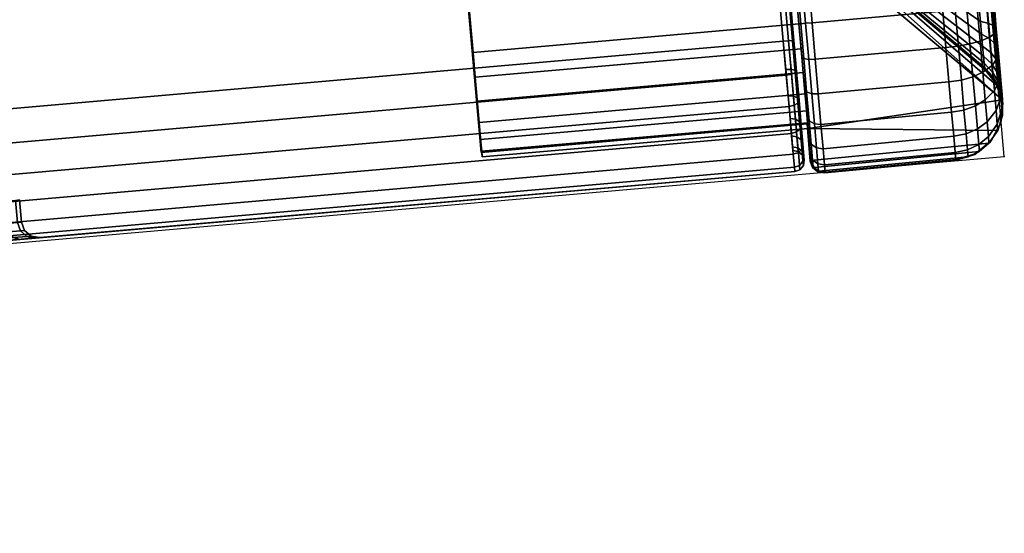
# Model space of a CAD drawing. Units: millimetres. Extents: x -452 to 2441, y -999 to 1795.
# Drawn here: x 969 to 1044, y -943 to -904 of the extents above; entities that cross this region are included whole.
import ezdxf

# ---------------------------------------------------------------- set-up
doc = ezdxf.new("R2010")
doc.units = ezdxf.units.MM
doc.header["$LTSCALE"] = 200
for name, color, linetype in [('72_HWAP_INSERT', 7, 'Continuous'), ('72_HWAP_SP_D2_ANY', 7, 'Continuous'), ('72_HWAP_SP_D3_CUPD_BOX', 7, 'Continuous'), ('72_HWAP_SP_D3_CUSS_FRAME', 7, 'Continuous'), ('72HWSP2D01_snap', 1, 'Continuous')]:
    doc.layers.add(name, color=color, linetype=linetype)

# ---------------------------------------------------------------- blocks, each defined once
blk = doc.blocks.new('72HWSP3CUPD_M8_BOX')
for points, invisible_edges in [([(-0.2097499999999854, 0.3839450824947299, 0.6197570613612647), (-0.2097499999999854, 0.3207500489364641, 0.5640570552584885), (-0.2097499999999854, -0.3207499849101829, 0.564057030005287), (-0.2097499999999854, -0.3839449513519142, 0.6197570239025104)], 5), ([(-0.2097499999999854, -0.3207499841376205, 0.5534570300052871), (-0.2097499999999854, 0.3207500497090265, 0.5534570552584888), (-0.2097499999999854, 0.3839450824947299, 0.05525706136124271), (-0.2097499999999854, -0.3839449513519142, 0.05525702390248834)], 10), ([(-0.2097499999999854, -0.3839449513519142, 0.05525702390248834), (-0.2097499999999854, -0.3244976501910486, 0.5550093637918556), (-0.2097499999999854, -0.32277820635856, 0.5538604683351535), (-0.2097499999999854, -0.3207499841376205, 0.5534570300052871)], 9), ([(-0.2097499999999854, -0.3839449513519142, 0.6197570239025104), (-0.2097499999999854, -0.3207499849101829, 0.564057030005287), (-0.2097499999999854, -0.3227782070723144, 0.563653591379773), (-0.2097499999999854, -0.3244976507373316, 0.562504695672433)], 9), ([(-0.2097499999999854, -0.3260499845239018, 0.5587570296190049), (-0.2097499999999854, -0.3256465458983868, 0.5567288074568738), (-0.2097499999999854, -0.3244976501910486, 0.5550093637918556), (-0.2097499999999854, -0.3839449513519142, 0.05525702390248834)], 12), ([(-0.2097499999999854, -0.3244976507373316, 0.562504695672433), (-0.2097499999999854, -0.3256465461940365, 0.5607852518399438), (-0.2097499999999854, -0.3260499845239018, 0.5587570296190049), (-0.2097499999999854, -0.3839449513519142, 0.6197570239025104)], 12), ([(-0.2097499999999854, -0.3839449513519142, 0.6197570239025104), (-0.2097499999999854, -0.3260499845239018, 0.5587570296190049), (-0.2097499999999854, -0.3839449513519142, 0.05525702390248834)], 3)]:
    blk.add_3dface(points, dxfattribs=dict(invisible_edges=invisible_edges))
for points in [[(-0.1997499999999945, -0.3839450169233238, 0.6297570613612647), (0.1997499999999945, -0.3839450169233238, 0.6297570613612652), (0.1997499999999945, 0.3839450169233238, 0.6297570239025109), (-0.1997499999999945, 0.3839450169233238, 0.6297570239025103)], [(-0.1997499999999945, -0.3839450169233238, 0.04525706136124288), (-0.1997499999999945, 0.3839450169233238, 0.04525709881999715), (0.1997499999999945, 0.3839450169233238, 0.04525702390248885), (0.1997499999999945, -0.3839450169233238, 0.04525706136124322)]]:
    blk.add_3dface(points)
mesh = blk.add_polymesh((2, 7))
for k, corner in enumerate([(-0.2097499999999854, 0.3839450169233238, 0.05525702390248845), (-0.2094092582628946, 0.3839450169233238, 0.05266883345146327), (-0.2084102540378581, 0.3839450169233238, 0.05025702390248845), (-0.2068210678118589, 0.3839450169233238, 0.04818595609062303), (-0.20474999999999, 0.3839450169233238, 0.04659676986464414), (-0.2023381904510302, 0.3839450169233238, 0.04559776563959785), (-0.1997499999999945, 0.3839450169233238, 0.04525702390248851), (-0.2097499999999854, -0.3839450169233238, 0.05525706136124283), (-0.2094092582628946, -0.3839450169233238, 0.05266887091021764), (-0.2084102540378581, -0.3839450169233238, 0.05025706136124283), (-0.2068210678118589, -0.3839450169233238, 0.04818599354937741), (-0.20474999999999, -0.3839450169233238, 0.04659680732339851), (-0.2023381904510302, -0.3839450169233238, 0.04559780309835222), (-0.1997499999999945, -0.3839450169233238, 0.04525706136124288)]):
    mesh.set_mesh_vertex(divmod(k, 7), corner)
mesh = blk.add_polymesh((2, 7))
for k, corner in enumerate([(-0.2097499999999854, -0.3839450169233238, 0.6197570613612647), (-0.2094092582628946, -0.3839450169233238, 0.62234525181229), (-0.2084102540378581, -0.3839450169233238, 0.6247570613612647), (-0.2068210678118589, -0.3839450169233238, 0.6268281291731302), (-0.20474999999999, -0.3839450169233238, 0.6284173153991092), (-0.2023381904510302, -0.3839450169233238, 0.6294163196241555), (-0.1997499999999945, -0.3839450169233238, 0.6297570613612647), (-0.2097499999999854, 0.3839450169233238, 0.6197570239025104), (-0.2094092582628946, 0.3839450169233238, 0.6223452143535355), (-0.2084102540378581, 0.3839450169233238, 0.6247570239025104), (-0.2068210678118589, 0.3839450169233238, 0.6268280917143759), (-0.20474999999999, 0.3839450169233238, 0.6284172779403548), (-0.2023381904510302, 0.3839450169233238, 0.6294162821654011), (-0.1997499999999945, 0.3839450169233238, 0.6297570239025103)]):
    mesh.set_mesh_vertex(divmod(k, 7), corner)
mesh = blk.add_polymesh((9, 5))
for k, corner in enumerate([(-0.2097499999999854, -0.3207499849101865, 0.564057030005287), (-0.2095758330249282, -0.3207499849101865, 0.563407030005287), (-0.2090999999999781, -0.3207499849101865, 0.5629311969803673), (-0.2084499999999707, -0.3207499849101865, 0.562757030005287), (-0.2067499999999995, -0.3207499849101865, 0.5627570300052869), (-0.2097499999999854, -0.322778207072318, 0.563653591379773), (-0.2095758330249282, -0.3225294628412811, 0.5630530696836407), (-0.2090999999999781, -0.3223473694260726, 0.5626134572910244), (-0.2084499999999707, -0.3222807186102443, 0.5624525479875083), (-0.2067499999999995, -0.3222807186102443, 0.5624525479875083), (-0.2097499999999854, -0.3244976507373352, 0.562504695672433), (-0.2095758330249282, -0.3240380313295645, 0.5620450762646617), (-0.2090999999999781, -0.3237015665709322, 0.5617086115060285), (-0.2084499999999707, -0.3235784119217939, 0.5615854568568904), (-0.2067499999999995, -0.3235784119217939, 0.5615854568568903), (-0.2097499999999854, -0.3256465461940401, 0.5607852518399438), (-0.2095758330249282, -0.3250460244979045, 0.5605365076089065), (-0.2090999999999781, -0.3246064121052896, 0.5603544141936975), (-0.2084499999999707, -0.3244455028017725, 0.5602877633778692), (-0.2067499999999995, -0.3244455028017725, 0.5602877633778692), (-0.2097499999999854, -0.3260499845239053, 0.5587570296190049), (-0.2095758330249282, -0.3253999845239051, 0.5587570296190049), (-0.2090999999999781, -0.3249241514989833, 0.5587570296190049), (-0.2084499999999707, -0.3247499845239048, 0.5587570296190049), (-0.2067499999999995, -0.3247499845239048, 0.5587570296190049), (-0.2097499999999854, -0.3256465458983904, 0.5567288074568738), (-0.2095758330249282, -0.3250460242022584, 0.5569775516879111), (-0.2090999999999781, -0.3246064118096434, 0.5571596451031201), (-0.2084499999999707, -0.3244455025061264, 0.5572262959189483), (-0.2067499999999995, -0.3244455025061264, 0.5572262959189483), (-0.2097499999999854, -0.3244976501910521, 0.5550093637918556), (-0.2095758330249282, -0.324038030783278, 0.5554689831996268), (-0.2090999999999781, -0.3237015660246456, 0.55580544795826), (-0.2084499999999707, -0.3235784113755074, 0.5559286026073981), (-0.2067499999999995, -0.3235784113755074, 0.5559286026073982), (-0.2097499999999854, -0.3227782063585636, 0.5538604683351535), (-0.2095758330249282, -0.3225294621275232, 0.5544609900312858), (-0.2090999999999781, -0.3223473687123146, 0.554900602423902), (-0.2084499999999707, -0.3222807178964864, 0.555061511727418), (-0.2067499999999995, -0.3222807178964864, 0.5550615117274182), (-0.2097499999999854, -0.320749984137624, 0.5534570300052871), (-0.2095758330249282, -0.320749984137624, 0.554107030005287), (-0.2090999999999781, -0.320749984137624, 0.5545828630302068), (-0.2084499999999707, -0.320749984137624, 0.554757030005287), (-0.2067499999999995, -0.320749984137624, 0.5547570300052871)]):
    mesh.set_mesh_vertex(divmod(k, 5), corner)
mesh = blk.add_polymesh((7, 7))
for k, corner in enumerate([(-0.1997499999999945, -0.3839450169233238, 0.04525706136124277), (-0.1997499999999945, -0.3843475169129071, 0.04536491095006594), (-0.1997499999999945, -0.3846421673345013, 0.04565956142856695), (-0.1997499999999945, -0.3847500168455831, 0.04606206143898207), (-0.1997499999999945, -0.3846421672567608, 0.04646456142856702), (-0.1997499999999945, -0.3843475167782593, 0.0467592118501589), (-0.1997499999999945, -0.3839450167678429, 0.04686706136124279), (-0.2023381904510302, -0.3839450169233238, 0.04559780309835211), (-0.2023102769234129, -0.3843475169129071, 0.04570197780155107), (-0.2022340157679423, -0.3846421673345013, 0.04598658830846362), (-0.2021298410995769, -0.3847500168455831, 0.04637537346360521), (-0.2020256664366116, -0.3846421672567608, 0.04676415859862639), (-0.2019494052958635, -0.3843475167782593, 0.0470487690505689), (-0.2019214917884256, -0.3839450167678429, 0.04715294367867748), (-0.20474999999999, -0.3839450169233238, 0.0465968073233984), (-0.2046960752055611, -0.3843475169129071, 0.046690207807107), (-0.2045487499663068, -0.3846421673345013, 0.04694538260672611), (-0.2043474999611021, -0.3847500168455831, 0.04729395784076909), (-0.2041462499662998, -0.3846421672567608, 0.04764253305677264), (-0.2039989247555241, -0.3843475167782593, 0.04789770780710703), (-0.2039449999999761, -0.3839450167678429, 0.04799110822349142), (-0.2068210678118589, -0.3839450169233238, 0.04818599354937735), (-0.2067448066362658, -0.3843475169129071, 0.0482622547249824), (-0.2065364572848125, -0.3846421673345013, 0.04847060407641036), (-0.2062518467980112, -0.3847500168455831, 0.04875521456320255), (-0.2059672363259892, -0.3846421672567608, 0.04903982503526558), (-0.2057588870147811, -0.3843475167782593, 0.04924817434645266), (-0.2056826258941555, -0.3839450167678429, 0.04932443546708769), (-0.2084102540378581, -0.3839450169233238, 0.05025706136124277), (-0.2083168535541517, -0.3843475169129071, 0.05031098615565439), (-0.2080616787545182, -0.3846421673345013, 0.05045831139490489), (-0.2077131035204616, -0.3847500168455831, 0.05065956140011245), (-0.2073645283044812, -0.3846421672567608, 0.05086081139490492), (-0.2071093535541308, -0.3843475167782593, 0.05100813660570086), (-0.2070159531377271, -0.3839450167678429, 0.05106206136124283), (-0.2094092582628946, -0.3839450169233238, 0.0526688709102177), (-0.2093050835596841, -0.3843475169129071, 0.05269678443781161), (-0.2090204730527603, -0.3846421673345013, 0.05277304559329626), (-0.2086316878976504, -0.3847500168455831, 0.05287722026164565), (-0.2082429027626063, -0.3846421672567608, 0.0529813949246038), (-0.20795829231065, -0.3843475167782593, 0.05305765606535929), (-0.2078541176825297, -0.3839450167678429, 0.05308556957283279), (-0.2097499999999854, -0.3839450169233238, 0.05525706136124289), (-0.2096421504111845, -0.3843475169129071, 0.05525706136124289), (-0.2093474999326759, -0.3846421673345013, 0.05525706136124289), (-0.2089449999222666, -0.3847500168455831, 0.05525706136124289), (-0.2085424999326619, -0.3846421672567608, 0.05525706136124289), (-0.2082478495110536, -0.3843475167782593, 0.05525706136124289), (-0.2081400000000144, -0.3839450167678429, 0.05525706136124289)]):
    mesh.set_mesh_vertex(divmod(k, 7), corner)
mesh = blk.add_polymesh((2, 7))
for k, corner in enumerate([(-0.2081400000000144, -0.3839450167678429, 0.6197570613612645), (-0.2082478495110536, -0.3843475167782593, 0.6197570613612645), (-0.2085424999326619, -0.3846421672567608, 0.6197570613612645), (-0.2089449999222666, -0.3847500168455831, 0.6197570613612645), (-0.2093474999326759, -0.3846421673345013, 0.6197570613612645), (-0.2096421504111845, -0.3843475169129071, 0.6197570613612645), (-0.2097499999999854, -0.3839450169233238, 0.6197570613612645), (-0.2081399625412246, -0.3839450167678429, 0.05525702390248794), (-0.2082478120523206, -0.3843475167782593, 0.05525702390248794), (-0.2085424624739289, -0.3846421672567608, 0.05525702390248794), (-0.2089449624634767, -0.3847500168455831, 0.05525702390248794), (-0.209347462473886, -0.3846421673345013, 0.05525702390248794), (-0.2096421129523947, -0.3843475169129071, 0.05525702390248794), (-0.2097499625412524, -0.3839450169233238, 0.05525702390248794)]):
    mesh.set_mesh_vertex(divmod(k, 7), corner)
mesh = blk.add_polymesh((7, 7))
for k, corner in enumerate([(-0.2097499999999854, -0.3839450169233238, 0.6197570613612645), (-0.2096421504111845, -0.3843475169129071, 0.6197570613612645), (-0.2093474999326759, -0.3846421673345013, 0.6197570613612645), (-0.2089449999222666, -0.3847500168455831, 0.6197570613612645), (-0.2085424999326619, -0.3846421672567608, 0.6197570613612645), (-0.2082478495110536, -0.3843475167782593, 0.6197570613612645), (-0.2081400000000144, -0.3839450167678429, 0.6197570613612645), (-0.2094092582628946, -0.3839450169233238, 0.6223452518122897), (-0.2093050835596841, -0.3843475169129071, 0.622317338284696), (-0.2090204730527603, -0.3846421673345013, 0.6222410771292114), (-0.2086316878976504, -0.3847500168455831, 0.6221369024608618), (-0.2082429027626063, -0.3846421672567608, 0.6220327277979039), (-0.20795829231065, -0.3843475167782593, 0.6219564666571484), (-0.2078541176825297, -0.3839450167678429, 0.6219285531496749), (-0.2084102540378581, -0.3839450169233238, 0.6247570613612645), (-0.2083168535541517, -0.3843475169129071, 0.624703136566853), (-0.2080616787545182, -0.3846421673345013, 0.6245558113276026), (-0.2077131035204616, -0.3847500168455831, 0.6243545613223949), (-0.2073645283044812, -0.3846421672567608, 0.6241533113276025), (-0.2071093535541308, -0.3843475167782593, 0.6240059861168068), (-0.2070159531377271, -0.3839450167678429, 0.6239520613612647), (-0.2068210678118589, -0.3839450169233238, 0.6268281291731302), (-0.2067448066362658, -0.3843475169129071, 0.6267518679975251), (-0.2065364572848125, -0.3846421673345013, 0.626543518646097), (-0.2062518467980112, -0.3847500168455831, 0.6262589081593049), (-0.2059672363259892, -0.3846421672567608, 0.6259742976872419), (-0.2057588870147811, -0.3843475167782593, 0.6257659483760549), (-0.2056826258941555, -0.3839450167678429, 0.6256896872554198), (-0.20474999999999, -0.3839450169233238, 0.6284173153991089), (-0.2046960752055611, -0.3843475169129071, 0.6283239149154004), (-0.2045487499663068, -0.3846421673345013, 0.6280687401157814), (-0.2043474999611021, -0.3847500168455831, 0.6277201648817383), (-0.2041462499662998, -0.3846421672567608, 0.6273715896657348), (-0.2039989247555241, -0.3843475167782593, 0.6271164149154004), (-0.2039449999999761, -0.3839450167678429, 0.6270230144990162), (-0.2023381904510302, -0.3839450169233238, 0.6294163196241555), (-0.2023102769234129, -0.3843475169129071, 0.6293121449209563), (-0.2022340157679423, -0.3846421673345013, 0.6290275344140439), (-0.2021298410995769, -0.3847500168455831, 0.6286387492589022), (-0.2020256664366116, -0.3846421672567608, 0.6282499641238812), (-0.2019494052958635, -0.3843475167782593, 0.6279653536719386), (-0.2019214917884256, -0.3839450167678429, 0.6278611790438301), (-0.1997499999999945, -0.3839450169233238, 0.6297570613612647), (-0.1997499999999945, -0.3843475169129071, 0.6296492117724415), (-0.1997499999999945, -0.3846421673345013, 0.6293545612939406), (-0.1997499999999945, -0.3847500168455831, 0.6289520612835254), (-0.1997499999999945, -0.3846421672567608, 0.6285495612939406), (-0.1997499999999945, -0.3843475167782593, 0.6282549108723485), (-0.1997499999999945, -0.3839450167678429, 0.6281470613612649)]):
    mesh.set_mesh_vertex(divmod(k, 7), corner)
mesh = blk.add_polymesh((2, 7))
for k, corner in enumerate([(-0.1997499999999945, -0.3839450167678429, 0.04686706136124279), (-0.1997499999999945, -0.3843475167782593, 0.0467592118501589), (-0.1997499999999945, -0.3846421672567608, 0.04646456142856702), (-0.1997499999999945, -0.3847500168455831, 0.04606206143898207), (-0.1997499999999945, -0.3846421673345013, 0.04565956142856695), (-0.1997499999999945, -0.3843475169129071, 0.04536491095006594), (-0.1997499999999945, -0.3839450169233238, 0.04525706136124277), (0.1997499999999945, -0.3839450167678429, 0.04686706136124324), (0.1997499999999945, -0.3843475167782593, 0.04675921185015935), (0.1997499999999945, -0.3846421672567608, 0.04646456142856747), (0.1997499999999945, -0.3847500168455831, 0.04606206143898252), (0.1997499999999945, -0.3846421673345013, 0.04565956142856741), (0.1997499999999945, -0.3843475169129071, 0.04536491095006639), (0.1997499999999945, -0.3839450169233238, 0.04525706136124322)]):
    mesh.set_mesh_vertex(divmod(k, 7), corner)
mesh = blk.add_polymesh((2, 7))
for k, corner in enumerate([(0.1997499999999945, -0.3839450167678429, 0.6281470613612651), (0.1997499999999945, -0.3843475167782593, 0.628254910872349), (0.1997499999999945, -0.3846421672567608, 0.6285495612939408), (0.1997499999999945, -0.3847500168455831, 0.6289520612835259), (0.1997499999999945, -0.3846421673345013, 0.6293545612939409), (0.1997499999999945, -0.3843475169129071, 0.6296492117724419), (0.1997499999999945, -0.3839450169233238, 0.6297570613612651), (-0.1997499999999945, -0.3839450167678429, 0.6281470613612646), (-0.1997499999999945, -0.3843475167782593, 0.6282549108723485), (-0.1997499999999945, -0.3846421672567608, 0.6285495612939405), (-0.1997499999999945, -0.3847500168455831, 0.6289520612835254), (-0.1997499999999945, -0.3846421673345013, 0.6293545612939405), (-0.1997499999999945, -0.3843475169129071, 0.6296492117724415), (-0.1997499999999945, -0.3839450169233238, 0.6297570613612647)]):
    mesh.set_mesh_vertex(divmod(k, 7), corner)
blk = doc.blocks.new('72HWSP3LW_FR_CORNER')
for points in [[(0.003449962028298614, 0.01475002304947992, 0.110007061691711), (0.003449962028298614, 0.03975002304944297, 0.1100070616917112), (0.003449962028298614, 0.03975002304944297, 0.05500706169168897), (0.003449962028298614, 0.01475002304947992, 0.05500706169168897)], [(0.01147287663820862, 0.03975002304944297, 0.04845706169163626), (0.06499996202830971, 0.039750023049546, 0.0484570616916947), (0.06499996202830971, 0.01475002304958295, 0.04845706169167355), (0.01147287663820862, 0.01475002304947992, 0.04845706169161534)], [(0.02494721490438678, 0.01915580131498018, 0.1091504364671244), (0.02495788015141898, 0.02037791757258844, 0.1100070616916981), (0.004337836591503219, -0.0002421259874658688, 0.1100070616916981)], [(0.006915772066122372, 0.0009215959247335093, 0.05500706169168897), (0.02480576485299935, 0.01881158871174193, 0.0708327536057009), (0.02480078733344726, 0.018806611192133, 0.1090070616917194), (0.006915772066122372, 0.0009215959247335093, 0.1090070616917194)], [(0.003449962028298614, 0.01475002304947992, 0.05500706169168897), (0.0009912354928474088, 0.01474998497253921, 0.05500706169168897), (0.0009999620283451804, 0.01475002304947992, 0.110007061691711), (0.003449962028298614, 0.01475002304947992, 0.110007061691711)], [(0.0009999620283451804, 0.01475002304947992, 0.110007061691711), (0.001110547414896246, 0.001078192874004458, 0.110007061691711), (0.002035369293480471, 0.000316454069480443, 0.110007061691711), (0.003449962028298614, 0.01475002304947992, 0.110007061691711)], [(0.003449962028298614, 0.01475002304947992, 0.110007061691711), (0.002035369293480471, 0.000316454069480443, 0.110007061691711), (0.003144297186167933, -0.0001372203094405222, 0.110007061691711), (0.004337836591503219, -0.0002421259874658688, 0.110007061691711)], [(0.06499996202830971, 0.01475002304958295, 0.0460070616916801), (0.01147287663820862, 0.01474998497253921, 0.04599833515612571), (0.01147287663820862, 0.01475002304947992, 0.04845706169161534), (0.06499996202830971, 0.01475002304958295, 0.04845706169167355)], [(8.749724906920164e-05, 0.003715116907482496, 0.1090070616917194), (1.052740117302164e-10, 0.01374129651397737, 0.1090070616917194), (1.052740117302164e-10, 0.01374129651397737, 0.05500706169168897), (8.749724906920164e-05, 0.003715116907482496, 0.05500706169168897)], [(0.01147287663820862, 0.01374129651397737, 0.04500709976855777), (0.06399996202833336, 0.01374129651407685, 0.04500709976861371), (0.06399996202833336, 0.003715116907581972, 0.04509459691248779), (0.01147287663820862, 0.003715116907482496, 0.04509459691243186)]]:
    blk.add_3dface(points)
for points, invisible_edges in [([(0.003449962028298614, 0.01475002304947992, 0.110007061691711), (0.01511301805942367, 0.03875002304954478, 0.1100070616916981), (0.01510429119161927, 0.039750023049546, 0.1100070616916981), (0.003449962028298614, 0.03975002304944297, 0.1100070616916981)], 1), ([(0.003449962028298614, 0.03975002304944297, 0.1100070616917112), (0.01510429119161927, 0.039750023049546, 0.1100070616916981), (0.01510429119161927, 0.039750023049546, 0.06011139085498125), (0.003449962028298614, 0.03975002304944297, 0.05500706169168897)], 4), ([(0.004794390855977326, 0.03975002304944297, 0.05146249960926756), (0.003888851216629519, 0.03975002304944297, 0.05314628194397918), (0.003449962028298614, 0.03975002304944297, 0.05500706169168897), (0.01510429119161927, 0.039750023049546, 0.06011139085498125)], 12), ([(0.003849923951406709, 0.03975002304944297, 0.110007099663403), (0.01616613462658734, 0.03975002304944297, 0.1100070996634026), (0.01641487398785557, 0.03968376113884275, 0.1100070996634026), (0.003849923951406709, 0.01475002304947992, 0.110007099663403)], 4), ([(0.01659768556771724, 0.03950253797022896, 0.1100070996634026), (0.01666611558812292, 0.03925438631719302, 0.1100070996634026), (0.003849923951406709, 0.01475002304947992, 0.110007099663403), (0.01641487398785557, 0.03968376113884275, 0.1100070996634026)], 6), ([(0.01666611558812292, 0.03925438631719302, 0.1100070996634026), (0.01666611558812292, 0.02020852940035667, 0.1100070996634026), (0.01673454560852861, 0.01996037774732073, 0.1100070996634026), (0.003849923951406709, 0.01475002304947992, 0.110007099663403)], 12), ([(0.01510429119161927, 0.039750023049546, 0.06011139085498125), (0.007730981415647875, 0.03975002304944297, 0.04906503321446011), (0.006104869916498501, 0.03975002304944297, 0.05007046167108255), (0.004794390855977326, 0.03975002304944297, 0.05146249960926756)], 9), ([(0.01510429119161927, 0.039750023049546, 0.06011139085498125), (0.01147287663820862, 0.03975002304944297, 0.04845706169163626), (0.009561908542195852, 0.03975002304944297, 0.04851473252717009), (0.007730981415647875, 0.03975002304944297, 0.04906503321446011)], 9), ([(0.01147287663820862, 0.03975002304944297, 0.04845706169163626), (0.01510429119161927, 0.039750023049546, 0.06011139085498125), (0.06499996202830971, 0.03975002304964548, 0.06011139085503081), (0.06499996202830971, 0.039750023049546, 0.0484570616916947)], 1), ([(0.003449962028298614, 0.01475002304947992, 0.110007061691711), (0.01665488297078355, 0.02150002304947307, 0.1100070616916981), (0.01651307136921787, 0.03875002304954478, 0.1100070616916981), (0.01511301805942367, 0.03875002304954478, 0.1100070616916981)], 9), ([(0.0248821837496962, 0.02140394071323115, 0.1100070616916981), (0.02478522597220945, 0.02150002304947307, 0.1100070616916981), (0.01665488297078355, 0.02150002304947307, 0.1100070616916981), (0.003449962028298614, 0.01475002304947992, 0.110007061691711)], 12), ([(0.003449962028298614, 0.01475002304947992, 0.110007061691711), (0.02496459463691281, 0.02114732139668618, 0.1100070616916981), (0.02494406045047981, 0.02128226943537825, 0.1100070616916981), (0.0248821837496962, 0.02140394071323115, 0.1100070616916981)], 9), ([(0.003449962028298614, 0.01475002304947992, 0.110007061691711), (0.004337836591503219, -0.0002421259874658688, 0.110007061691711), (0.02495788015141898, 0.02037791757258844, 0.1100070616916981), (0.02496459463691281, 0.02114732139668618, 0.1100070616916981)], 8), ([(0.01691735718850396, 0.01977915457870694, 0.1100070996634026), (0.0171660965496585, 0.01971289266810672, 0.1100070996634026), (0.003849923951406709, 0.01475002304947992, 0.110007099663403), (0.01673454560852861, 0.01996037774732073, 0.1100070996634026)], 6), ([(0.0248534773419351, 0.01885933927751182, 0.1100070996634026), (0.006915733989217188, 0.0009215959247335093, 0.1100070996634026), (0.003849923951406709, 0.01475002304947992, 0.110007099663403), (0.0171660965496585, 0.01971289266810672, 0.1100070996634026)], 14), ([(0.001275382634730704, 0.0009051887614361931, 0.1100070996634026), (0.0004030181643202013, 0.002192455466897059, 0.1100070996634026), (0.0001310043377316106, 0.01424497628475763, 0.1100070996634026), (0.0004974069045147189, 0.01461459035029478, 0.1100070996634026)], 10), ([(0.002572712395021881, 4.786103341203329e-05, 0.1100070996634026), (0.001275382634730704, 0.0009051887614361931, 0.1100070996634026), (0.0004974069045147189, 0.01461459035029478, 0.1100070996634026), (0.0009999239513263092, 0.01475002304947992, 0.1100070996634026)], 10), ([(0.004098942376344894, -0.0002499600273395686, 0.1100070996634026), (0.002572712395021881, 4.786103341203329e-05, 0.1100070996634026), (0.0009999239513263092, 0.01475002304947992, 0.1100070996634026), (0.003849923951406709, 0.01475002304947992, 0.1100070996634026)], 10), ([(0.005623413886155504, 5.673518935722655e-05, 0.1100070996634026), (0.004098942376344894, -0.0002499600273395686, 0.1100070996634026), (0.003849923951406709, 0.01475002304947992, 0.1100070996634026), (0.006915733989217188, 0.0009215959247335093, 0.1100070996634026)], 6), ([(0.0004030181643202013, 0.002192455466897059, 0.1100070996634026), (8.745917216401722e-05, 0.003715116907482496, 0.1100070996634026), (-3.797174485953292e-08, 0.01374129651398448, 0.1100070996634026), (0.0001310043377316106, 0.01424497628475763, 0.1100070996634026)], 8)]:
    blk.add_3dface(points, dxfattribs=dict(invisible_edges=invisible_edges))
mesh = blk.add_polymesh((7, 16))
for k, corner in enumerate([(0.006915772066122372, 0.0009215959247335093, 0.05500706169168897), (0.006159261445304764, 0.0003284500193210249, 0.05500706169168897), (0.005283080762296777, -6.707216109091974e-05, 0.05500706169168897), (0.004337836591503219, -0.0002421259874729742, 0.05500706169168897), (0.003144297186167933, -0.0001372203094405222, 0.05500706169168897), (0.002035369293480471, 0.0003164540694733375, 0.05500706169168897), (0.001110547414896246, 0.001078192874004458, 0.05500706169168897), (0.0005590484341837509, 0.001865580490619578, 0.05500706169168897), (0.0002113373290058007, 0.002761810021375766, 0.05500706169168897), (8.749724906920164e-05, 0.003715116907482496, 0.05500706169168897), (1.052740117302164e-10, 0.01374129651397737, 0.05500706169168897), (0.0001269650055064631, 0.01424426535191969, 0.05500706169168897), (0.0004905591024453315, 0.0146142613930742, 0.05500706169168897), (0.0009912354928474088, 0.01474998497253921, 0.05500706169168897), (0.003449962028298614, 0.01475002304947992, 0.05500706169168897), (0.003449962028298614, 0.03975002304944297, 0.05500706169168897), (0.007236566641154241, 0.0009215959247335093, 0.05404329958846851), (0.006505833494657054, 0.0003284500193210249, 0.0538475002319822), (0.005659507944415054, -6.707216109091974e-05, 0.05362072798426634), (0.004746472187775908, -0.0002421259874729742, 0.05337608079060036), (0.003593601651459721, -0.0001372203094405222, 0.05306717006142007), (0.002522459560395873, 0.0003164540694733375, 0.05278015840313609), (0.001629150223152465, 0.001078192874004458, 0.0525407968876414), (0.00109644311453394, 0.001865580490619578, 0.05239805844808169), (0.000760579977963971, 0.002761810021375766, 0.05230806419185845), (0.0006409596464891365, 0.003715116907482496, 0.05227601202063469), (0.0005564438954479556, 0.01374129651397737, 0.05225336609340778), (0.0006790825716507243, 0.01424426535191969, 0.05228622702765305), (0.001030287500270788, 0.0146142613930742, 0.05238033210464395), (0.00151390375617666, 0.01474998497253921, 0.05250991668988994), (0.003888851216629519, 0.01475002304947992, 0.05314628194397373), (0.003888851216629519, 0.03975002304944297, 0.05314628194397918), (0.00779587039346552, 0.0009215959247335093, 0.05319540462816603), (0.007140712977616204, 0.0003284500193210249, 0.05281714931776427), (0.006381918247825524, -6.707216109091974e-05, 0.05237905897625528), (0.005563312783124275, -0.0002421259874729742, 0.05190643689087327), (0.004529677337700377, -0.0001372203094405222, 0.05130966718820699), (0.003569317611663791, 0.0003164540694733375, 0.05075520324184189), (0.002768398370790237, 0.001078192874004458, 0.05029279230256978), (0.002290786243406728, 0.001865580490619578, 0.05001704281222014), (0.001989659593050419, 0.002761810021375766, 0.04984318725961274), (0.001882410937923851, 0.003715116907482496, 0.04978126721966536), (0.001806636188575794, 0.01374129651397737, 0.04973751864772821), (0.001916591017561586, 0.01424426535191969, 0.04980100109785512), (0.002231472742209917, 0.0146142613930742, 0.04998279814635593), (0.00266507121534687, 0.01474998497253921, 0.05023313634151217), (0.004794390855977326, 0.01475002304947992, 0.0514624996092571), (0.004794390855977326, 0.03975002304944297, 0.05146249960926756), (0.008555567696475919, 0.0009215959247335093, 0.0525211594511134), (0.008020633906426156, 0.0003284500193210249, 0.05198622566110343), (0.007401080603926857, -6.707216109091974e-05, 0.05136667235859686), (0.006732692040941402, -0.0002421259874729742, 0.05069828379557229), (0.005888732233756855, -0.0001372203094405222, 0.04985432398844845), (0.005104601801008357, 0.0003164540694733375, 0.04907019355565197), (0.004450653979347408, 0.001078192874004458, 0.04841624573394374), (0.004060685310264489, 0.001865580490619578, 0.04802627706487377), (0.003814816429894563, 0.002761810021375766, 0.0477804081844827), (0.003727248269569827, 0.003715116907482496, 0.04769284002420617), (0.003665378445816714, 0.01374129651397737, 0.04763097020043828), (0.003755156187708053, 0.01424426535191969, 0.04772074794238055), (0.00401225603934563, 0.0146142613930742, 0.04797784779396969), (0.004366287710126926, 0.01474998497253921, 0.04833187946473962), (0.006104869916384814, 0.01475002304947992, 0.05007046167106777), (0.006104869916498501, 0.03975002304944297, 0.05007046167108255), (0.009463886434559754, 0.0009215959247335093, 0.05206651275188373), (0.009085631124094107, 0.0003284500193210249, 0.05141135533603487), (0.008647540782590113, -6.707216109091974e-05, 0.05065256060623623), (0.008174918697250178, -0.0002421259874729742, 0.04983395514157522), (0.007578148994525691, -0.0001372203094405222, 0.0488003196961395), (0.007023685048238804, 0.0003164540694733375, 0.04783995997007018), (0.006561274108889847, 0.001078192874004458, 0.04703904072927529), (0.0062855246185336, 0.001865580490619578, 0.04656142860182835), (0.006111669065944625, 0.002761810021375766, 0.04626030195153456), (0.006049749026033169, 0.003715116907482496, 0.04615305329633865), (0.006006000454135574, 0.01374129651397737, 0.04607727854698514), (0.006069482904194956, 0.01424426535191969, 0.04618723337599389), (0.006251279952721234, 0.0146142613930742, 0.04650211510066337), (0.006501618147922272, 0.01474998497253921, 0.04693571357374893), (0.007730981415647875, 0.01475002304947992, 0.04906503321444192), (0.007730981415647875, 0.03975002304944297, 0.04906503321446011), (0.01045892618662947, 0.0009215959247335093, 0.05186244795169049), (0.01026312683018205, 0.0003284500193210249, 0.05113171480519422), (0.01003635458243934, -6.707216109091974e-05, 0.05028538925497154), (0.009791707388785653, -0.0002421259874729742, 0.04937235349828124), (0.009482796659654014, -0.0001372203094405222, 0.04821948296197687), (0.009195785001338663, 0.0003164540694733375, 0.04714834087089643), (0.008956423485869891, 0.001078192874004458, 0.04625503153369349), (0.008813685046220598, 0.001865580490619578, 0.04572232442506383), (0.008723690790020555, 0.002761810021375766, 0.04538646128844952), (0.008691638618870456, 0.003715116907482496, 0.04526684095694922), (0.008668992691582389, 0.01374129651397737, 0.04518232520595465), (0.008701853625893818, 0.01424426535191969, 0.04530496388214218), (0.008795958702876305, 0.0146142613930742, 0.045656168810722), (0.008925543288114568, 0.01474998497253921, 0.04613978506673815), (0.009561908542195852, 0.01475002304947992, 0.04851473252714986), (0.009561908542195852, 0.03975002304944297, 0.04851473252717009), (0.01147287663820862, 0.0009215959247335093, 0.05192287172943365), (0.01147287663820862, 0.0003284500193210249, 0.05116636110862991), (0.01147287663820862, -6.707216109091974e-05, 0.05029018042561192), (0.01147287663820862, -0.0002421259874729742, 0.04934493625484769), (0.01147287663820862, -0.0001372203094405222, 0.04815139684951536), (0.01147287663820862, 0.0003164540694733375, 0.04704246895678515), (0.01147287663820862, 0.001078192874004458, 0.04611764707824095), (0.01147287663820862, 0.001865580490619578, 0.04556614809754164), (0.01147287663820862, 0.002761810021375766, 0.04521843699232708), (0.01147287663820862, 0.003715116907482496, 0.04509459691243186), (0.01147287663820862, 0.01374129651397737, 0.04500709976855777), (0.01147287663820862, 0.01424426535191969, 0.0451340646688116), (0.01147287663820862, 0.0146142613930742, 0.04549765876581299), (0.01147287663820862, 0.01474998497253921, 0.04599833515612571), (0.01147287663820862, 0.01475002304947992, 0.04845706169161534), (0.01147287663820862, 0.03975002304944297, 0.04845706169163626)]):
    mesh.set_mesh_vertex(divmod(k, 16), corner)
mesh = blk.add_polymesh((2, 4))
for k, corner in enumerate([(0.02480078733344726, 0.018806611192133, 0.1090070616917194), (0.02488022732040918, 0.01891059856631472, 0.1090497581067739), (0.02492964536133968, 0.01902945441579718, 0.1090985594032909), (0.02494721490438678, 0.01915580131498018, 0.1091504364671244), (0.006915772066122372, 0.0009215959247335093, 0.1090070616917194), (0.006201792879323875, 0.0003617970011582372, 0.1094881035262752), (0.005329392571070457, -4.616625896147752e-05, 0.1098386711798007), (0.004337836591503219, -0.0002421259874658688, 0.1100070616916981)]):
    mesh.set_mesh_vertex(divmod(k, 4), corner)
mesh = blk.add_polymesh((2, 7))
for k, corner in enumerate([(0.006915772066122372, 0.0009215959247335093, 0.05500706169168897), (0.007236566641154241, 0.0009215959247335093, 0.05404329958846851), (0.00779587039346552, 0.0009215959247335093, 0.05319540462816603), (0.008555567696475919, 0.0009215959247335093, 0.0525211594511134), (0.009463886434559754, 0.0009215959247335093, 0.05206651275188373), (0.01045892618662947, 0.0009215959247335093, 0.05186244795169049), (0.01147287663820862, 0.0009215959247335093, 0.05192287172943365), (0.02480576485299935, 0.01881158871174193, 0.0708327536057009), (0.02483210017760484, 0.01881158871174193, 0.07057524513398315), (0.02492418624467518, 0.01881158871174193, 0.07033332713424968), (0.02507574754076813, 0.01881158871174193, 0.07012348591839421), (0.02527645541397305, 0.01881158871174193, 0.06996002181849784), (0.02551263195448428, 0.01881158871174193, 0.06985407464283165), (0.02576818212139642, 0.01881158871174193, 0.0698128645163313)]):
    mesh.set_mesh_vertex(divmod(k, 7), corner)
mesh = blk.add_polymesh((2, 4))
for k, corner in enumerate([(0.0009912354928474088, 0.01474998497253921, 0.05500706169168897), (0.000492423665377828, 0.014611652209922, 0.05500706169168897), (0.0001296063323934504, 0.01424244660957896, 0.05500706169168897), (1.052740117302164e-10, 0.01374129651397737, 0.05500706169168897), (0.0009999620283451804, 0.01475002304947992, 0.110007061691711), (0.0004999534331773248, 0.01461168506493848, 0.10986992047487), (0.000133941966510065, 0.01424246552747022, 0.1095038950710885), (1.052740117302164e-10, 0.01374129651397737, 0.1090070616917194)]):
    mesh.set_mesh_vertex(divmod(k, 4), corner)
mesh = blk.add_polymesh((2, 4))
for k, corner in enumerate([(8.749724906920164e-05, 0.003715116907482496, 0.1090070616917194), (0.000210218278539287, 0.002770424344966216, 0.1093653172009868), (0.0005552483376050077, 0.001875375285091962, 0.1097047464179478), (0.001110547414896246, 0.001078192874004458, 0.110007061691711), (1.052740117302164e-10, 0.01374129651397737, 0.1090070616917194), (0.0001175219840661157, 0.01418102703248181, 0.1094429880830912), (0.0004460548911993101, 0.01455731410522532, 0.1098160198806075), (0.0009999620283451804, 0.01475002304947992, 0.110007061691711)]):
    mesh.set_mesh_vertex(divmod(k, 4), corner)
mesh = blk.add_polymesh((2, 4))
for k, corner in enumerate([(0.06499996202830971, 0.01475002304958295, 0.04600706169168033), (0.06480892021716045, 0.01455731410532835, 0.04545315455462609), (0.0644358884196663, 0.01418102703258484, 0.04512462164747971), (0.06399996202833336, 0.01374129651407685, 0.04500709976861371), (0.01147287663820862, 0.01474998497253921, 0.04599833515612571), (0.01147287663820862, 0.0146142613930742, 0.04549765876581299), (0.01147287663820862, 0.01424426535191969, 0.0451340646688116), (0.01147287663820862, 0.01374129651397737, 0.04500709976855777)]):
    mesh.set_mesh_vertex(divmod(k, 4), corner)
mesh = blk.add_polymesh((2, 4))
for k, corner in enumerate([(8.749724906920164e-05, 0.003715116907482496, 0.05500706169168897), (0.0002113373290058007, 0.002761810021375766, 0.05500706169168897), (0.0005590484341837509, 0.001865580490619578, 0.05500706169168897), (0.001110547414896246, 0.001078192874004458, 0.05500706169168897), (8.749724906920164e-05, 0.003715116907482496, 0.1090070616917194), (0.0002113373290058007, 0.002761810021375766, 0.1093685840086316), (0.0005590484341837509, 0.001865580490619578, 0.1097084608952519), (0.001110547414896246, 0.001078192874004458, 0.110007061691711)]):
    mesh.set_mesh_vertex(divmod(k, 4), corner)
mesh = blk.add_polymesh((2, 4))
for k, corner in enumerate([(0.001110547414896246, 0.001078192874004458, 0.05500706169168897), (0.002035369293480471, 0.0003164540694733375, 0.05500706169168897), (0.003144297186167933, -0.0001372203094405222, 0.05500706169168897), (0.004337836591503219, -0.0002421259874729742, 0.05500706169168897), (0.001110547414896246, 0.001078192874004458, 0.110007061691711), (0.002035369293480471, 0.000316454069480443, 0.110007061691711), (0.003144297186167933, -0.0001372203094405222, 0.110007061691711), (0.004337836591503219, -0.0002421259874658688, 0.110007061691711)]):
    mesh.set_mesh_vertex(divmod(k, 4), corner)
mesh = blk.add_polymesh((2, 4))
for k, corner in enumerate([(0.004337836591503219, -0.0002421259874729742, 0.05500706169168897), (0.005283080762296777, -6.707216109091974e-05, 0.05500706169168897), (0.006159261445304764, 0.0003284500193210249, 0.05500706169168897), (0.006915772066122372, 0.0009215959247335093, 0.05500706169168897), (0.004337836591503219, -0.0002421259874658688, 0.110007061691711), (0.005283080762296777, -6.707216109091974e-05, 0.109856635868709), (0.006159261445304764, 0.0003284500193210249, 0.1095167589820929), (0.006915772066122372, 0.0009215959247335093, 0.1090070616917194)]):
    mesh.set_mesh_vertex(divmod(k, 4), corner)
blk = doc.blocks.new('72HWSP3LW_FR_RAIL')
for points in [[(1, -0.02499999999996305), (0, -0.02499999999996305), (0, 0), (1, 0)], [(1, 0), (0, 0), (0, 0, 0.01215000000000362), (1, 0, 0.01215000000000361)], [(1, -0.0004956367322499489, 0.01264998096153647), (0, -0.0004956367322499489, 0.01264998096153647), (0, -0.01954149364908275, 0.01281619163681023), (1, -0.01954149364908275, 0.01281619163681023)], [(1, -0.02003713038133625, 0.01331617259834308), (0, -0.02003713038133625, 0.01331617259834308), (0, -0.02003713038133625, 0.02064999999999997), (1, -0.02003713038133625, 0.02064999999999997)], [(1, -0.03882842712470946, 0.003065810037813546), (1, -0.02089068377192405, 0.0210035533905942), (0, -0.02089068377192405, 0.02100355339059422), (0, -0.03882842712470946, 0.003065810037813546)], [(1, -0.02499999999996305, -0.002850000000000026), (0, -0.02499999999996305, -0.002850000000000026), (0, -0.02499999999996305), (1, -0.02499999999996305)], [(1, -0.02600872653545849, -0.003849961923062098), (1, -0.03603490614196048, -0.003762464779186875), (0, -0.03603490614196048, -0.003762464779186875), (0, -0.02600872653545849, -0.003849961923062098)]]:
    blk.add_3dface(points)
mesh = blk.add_polymesh((2, 4))
for k, corner in enumerate([(1, -0.0004956367322499489, 0.01264998096153647), (1, -0.0002474850792104633, 0.0125815509411222), (1, -6.626191060021824e-05, 0.01239873936118982), (1, 0, 0.01215000000000361), (0, -0.0004956367322499489, 0.01264998096153647), (0, -0.0002474850792104633, 0.0125815509411222), (0, -6.626191060021824e-05, 0.01239873936118983), (0, 0, 0.01215000000000362)]):
    mesh.set_mesh_vertex(divmod(k, 4), corner)
mesh = blk.add_polymesh((2, 4))
for k, corner in enumerate([(1, -0.02003713038133625, 0.01331617259834308), (1, -0.01997086847073604, 0.01306743323715705), (1, -0.01978964530212224, 0.01288462165722472), (1, -0.01954149364908275, 0.01281619163681023), (0, -0.02003713038133625, 0.01331617259834308), (0, -0.01997086847073604, 0.01306743323715705), (0, -0.01978964530212224, 0.01288462165722472), (0, -0.01954149364908275, 0.01281619163681023)]):
    mesh.set_mesh_vertex(divmod(k, 4), corner)
mesh = blk.add_polymesh((2, 7))
for k, corner in enumerate([(1, -0.02089068377192405, 0.0210035533905942), (1, -0.02072847209752027, 0.02111193976625668), (1, -0.02053713038133509, 0.02115000000000099), (1, -0.02034578866514991, 0.02111193976625644), (1, -0.02018357699073903, 0.02100355339059376), (1, -0.02007519061507423, 0.02084134171618279), (1, -0.02003713038133625, 0.02064999999999997), (0, -0.02089068377192405, 0.02100355339059422), (0, -0.02072847209752027, 0.02111193976625668), (0, -0.02053713038133509, 0.02115000000000099), (0, -0.02034578866514991, 0.02111193976625644), (0, -0.02018357699073903, 0.02100355339059376), (0, -0.02007519061507423, 0.02084134171618279), (0, -0.02003713038133625, 0.02064999999999997)]):
    mesh.set_mesh_vertex(divmod(k, 7), corner)
mesh = blk.add_polymesh((2, 4))
for k, corner in enumerate([(1, -0.02499999999996305, -0.002850000000000026), (1, -0.0251354326991482, -0.003352517046832648), (1, -0.02550504676468535, -0.003718919613589042), (1, -0.02600872653545849, -0.003849961923062098), (0, -0.02499999999996305, -0.002850000000000026), (0, -0.0251354326991482, -0.003352517046832648), (0, -0.02550504676468535, -0.003718919613589042), (0, -0.02600872653545849, -0.003849961923062098)]):
    mesh.set_mesh_vertex(divmod(k, 4), corner)
mesh = blk.add_polymesh((2, 7))
for k, corner in enumerate([(1, -0.03603490614196048, -0.003762464779186875), (1, -0.03755756758254591, -0.003446905787030066), (1, -0.03884483428800678, -0.002574541316632976), (1, -0.03970216201602739, -0.001277211556340724), (1, -0.03999998307678254, 0.0002490184250055968), (1, -0.03969328786008575, 0.001773489934821779), (1, -0.03882842712470946, 0.003065810037813546), (0, -0.03603490614196048, -0.003762464779186875), (0, -0.03755756758254591, -0.003446905787030066), (0, -0.03884483428800678, -0.002574541316632976), (0, -0.03970216201602739, -0.001277211556340717), (0, -0.03999998307678254, 0.0002490184250055968), (0, -0.03969328786008575, 0.001773489934821779), (0, -0.03882842712470946, 0.003065810037813546)]):
    mesh.set_mesh_vertex(divmod(k, 7), corner)
blk = doc.blocks.new('72HWSP2CUPD_M8_H')
blk.add_lwpolyline([(-0.2100000000000364, -0.21722398306283), (-0.2100000000000364, -0.3999999999999986), (0.2100000000000364, -0.3999999999999986), (0.2100000000000364, -0.21722398306283)])
blk = doc.blocks.new('72HWSP2SNAP')
at = {"layer": '72HWSP2D01_snap'}
blk.add_point((0, 0), dxfattribs=at)
blk = doc.blocks.new('72HWAP_SP21297146999000')
blk.add_blockref('72HWSP2CUPD_M8_H', (0.21, -0.4))
at = {"xscale": 0.01, "yscale": 0.01, "rotation": 180}
blk.add_blockref('72HWSP2SNAP', (0, -0.8), dxfattribs=at)
blk = doc.blocks.new('XCAD0346A6FFF1711385732111FD6CCB17784B')
at = {"layer": '72_HWAP_SP_D2_ANY', "color": 7}
blk.add_blockref('72HWAP_SP21297146999000', (0, 0), dxfattribs=at)
at = {"layer": '72_HWAP_SP_D3_CUPD_BOX', "color": 0}
blk.add_blockref('72HWSP3CUPD_M8_BOX', (0.21, -0.4), dxfattribs=at)
at = {"layer": '72_HWAP_SP_D3_CUSS_FRAME', "color": 0}
blk.add_blockref('72HWSP3LW_FR_CORNER', (0, -0.8), dxfattribs=at)
at = {"layer": '72_HWAP_SP_D3_CUSS_FRAME', "color": 0, "zscale": -1}
blk.add_blockref('72HWSP3LW_FR_CORNER', (0, -0.8, 0.675), dxfattribs=at)
at = {"layer": '72_HWAP_SP_D3_CUSS_FRAME', "color": 0, "extrusion": (-1, 0, 1.83697019872103e-16), "xscale": 0.455, "zscale": -1, "rotation": 90}
blk.add_blockref('72HWSP3LW_FR_RAIL', (0.7602, 0.11, -0.00379999999999998), dxfattribs=at)

msp = doc.modelspace()

# ---------------------------------------------------------------- block references
at = {"layer": '72_HWAP_INSERT', "xscale": 999.9999999999998, "yscale": 1000, "zscale": 1000, "rotation": 94.99999999999991}
msp.add_blockref('XCAD0346A6FFF1711385732111FD6CCB17784B', (247.0941209411831, -984.1748969110033), dxfattribs=at)

doc.saveas('drawing.dxf')
